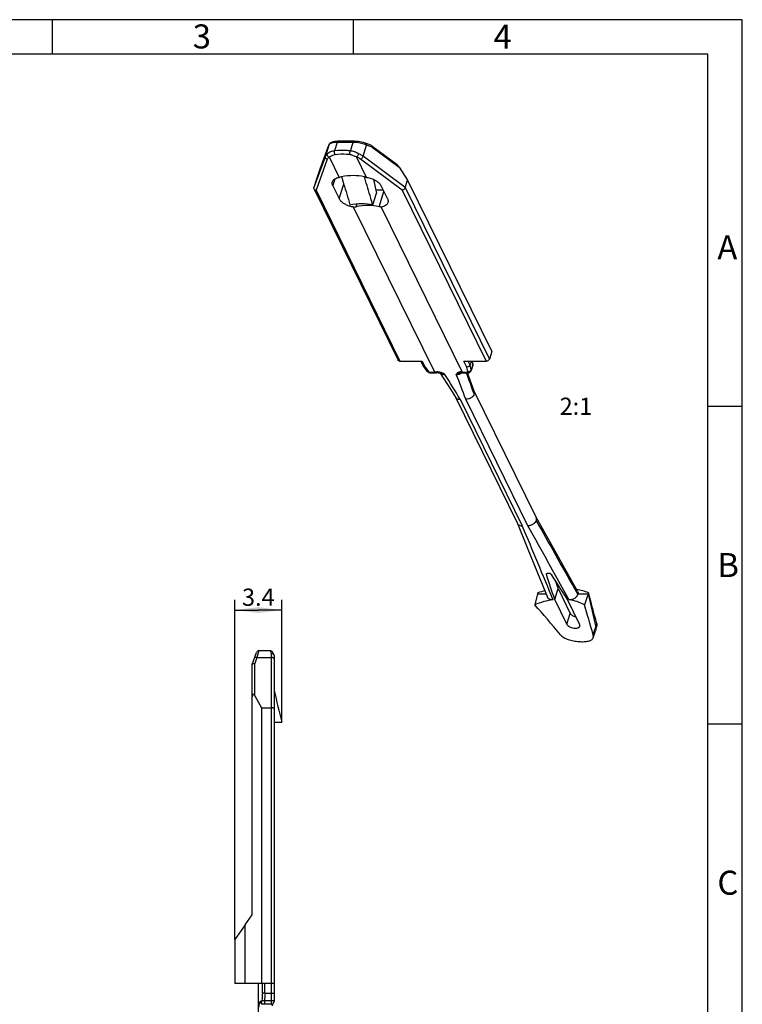
# Model space of a CAD drawing. Units: millimetres. Extents: x 0 to 210, y 0 to 297.
# Drawn here: x 105 to 210, y 154 to 297 of the extents above; entities that cross this region are included whole.
import ezdxf

# ---------------------------------------------------------------- set-up
doc = ezdxf.new("R2010")
doc.units = ezdxf.units.MM
doc.header["$LTSCALE"] = 19.36
doc.layers.get('0').update_dxf_attribs({"linetype": 'CONTINUOUS'})
for name, color, linetype in [('AUSFORMSCHRAEGEN', 7, 'CONTINUOUS'), ('BEZUGSACHSEN', 7, 'CONTINUOUS'), ('RUNDUNGEN', 7, 'CONTINUOUS'), ('ZEICHNUNGSBEMASSUNGEN', 7, 'CONTINUOUS')]:
    doc.layers.add(name, color=color, linetype=linetype)
doc.styles.get("Standard").update_dxf_attribs({"font": 'txt', "width": 0.7})
doc.styles.add('TEXTSTYLE_2', font='txt', dxfattribs={"width": 0.714286})
doc.styles.add('TEXTSTYLE_3', font='txt', dxfattribs={"width": 0.904762})
doc.styles.add('TEXTSTYLE_5', font='txt', dxfattribs={"width": 0.785714})
doc.styles.add('TEXTSTYLE_6', font='txt', dxfattribs={"width": 0.571429})
doc.dimstyles.new('DIMSTYLE_2', dxfattribs={"dimtxt": 2.5, "dimasz": 3.5, "dimexe": 1.5, "dimexo": 0, "dimtad": 1, "dimdec": 1, "dimlfac": 0.5, "dimdsep": 46, "dimtxsty": 'Standard', "dimblk": '_FILLED', "dimblk1": '_FILLED', "dimblk2": '_FILLED', "dimcen": 0.09, "dimclrt": 5, "dimazin": 2, "dimtp": 0.1, "dimtm": 0.1, "dimtfac": 1, "dimtdec": 1, "dimtofl": 0, "dimtmove": 0, "dimatfit": 3, "dimldrblk": '_FILLED', "dimfxl": 1, "dimtolj": 1, "dimarcsym": 0})

# ---------------------------------------------------------------- blocks, each defined once
blk = doc.blocks.new('_FILLED')
at = {"color": 0, "linetype": 'ByBlock'}
blk.add_solid([(0, 0), (-1, 0.125), (-1, -0.125)], dxfattribs=at)
blk = doc.blocks.new('*D2')
at = {"layer": 'ZEICHNUNGSBEMASSUNGEN', "color": 2, "linetype": 'Continuous', "transparency": 16777216}
for p, q in [((136.25, 163.35), (136.25, 212.73)), ((143.1, 194.93), (143.1, 212.73)), ((136.25, 211.23), (139.67, 211.23)), ((143.1, 211.23), (139.67, 211.23))]:
    blk.add_line(p, q, dxfattribs=at)
at = {"layer": 'ZEICHNUNGSBEMASSUNGEN', "color": 2, "linetype": 'Continuous', "transparency": 16777216, "xscale": 3.5, "yscale": 3.5, "zscale": 3.5, "rotation": 180}
blk.add_blockref('_FILLED', (136.25, 211.23), dxfattribs=at)
at = {"layer": 'ZEICHNUNGSBEMASSUNGEN', "color": 2, "linetype": 'Continuous', "transparency": 16777216, "xscale": 3.5, "yscale": 3.5, "zscale": 3.5}
blk.add_blockref('_FILLED', (143.1, 211.23), dxfattribs=at)
at = {"layer": 'ZEICHNUNGSBEMASSUNGEN', "color": 5, "linetype": 'Continuous', "transparency": 16777216, "insert": (139.67, 214.35), "char_height": 2.5, "width": 7.7679, "attachment_point": 2, "line_spacing_factor": 0.9}
blk.add_mtext('3.4', dxfattribs=at)

msp = doc.modelspace()

# ---------------------------------------------------------------- linework, layer by layer
at = {"color": 2, "linetype": 'Continuous'}
for p, q in [((210, 297), (0, 297)), ((210, 0), (210, 297))]:
    msp.add_line(p, q, dxfattribs=at)
at = {"color": 7, "linetype": 'Continuous'}
for p, q in [((109.706, 297.0356), (109.706, 292.0356)), ((153.456, 297.0356), (153.456, 292.0356)), ((205, 292.04), (20, 292.04)), ((205, 5), (205, 292.04)), ((161.3574, 273.7326), (173.5853, 248.8147)), ((156.3077, 270.1309), (156.8264, 271.8092)), ((210, 240.8295), (205, 240.8295)), ((182.7367, 212.7804), (183.2239, 214.3569)), ((140.1583, 197.0181), (140.1583, 156.932)), ((141.9583, 194.932), (143.1008, 194.932)), ((210, 194.6695), (205, 194.6695)), ((137.7583, 165.5038), (138.7583, 166.932)), ((140.1583, 156.932), (137.7583, 156.932)), ((139.6583, 156.932), (139.6583, 107.011))]:
    msp.add_line(p, q, dxfattribs=at)
at = {"color": 9, "linetype": 'Continuous'}
msp.add_line((137.7583, 156.932), (137.7583, 165.5038), dxfattribs=at)
at = {"color": 7, "linetype": 'Continuous'}
msp.add_open_spline([(152.9919, 270.1309), (153.5544, 270.2533), (154.6682, 270.384), (155.7871, 270.2618), (156.3077, 270.1309)], degree=3, knots=[0, 0, 0, 0, 0.5174791, 1, 1, 1, 1], dxfattribs=at)
at = {"layer": 'AUSFORMSCHRAEGEN', "color": 7, "linetype": 'Continuous'}
for p, q in [((180.2274, 213.602), (179.8393, 211.9836)), ((180.2805, 213.7408), (180.2274, 213.602)), ((187.5959, 213.602), (187.0536, 211.9836)), ((187.635, 213.7408), (187.5959, 213.602))]:
    msp.add_line(p, q, dxfattribs=at)
at = {"layer": 'BEZUGSACHSEN', "color": 7, "linetype": 'Continuous'}
for p, q in [((137.7583, 165.5038), (136.2472, 163.3458)), ((136.2472, 163.3458), (136.2472, 156.932)), ((137.7583, 156.932), (136.2472, 156.932))]:
    msp.add_line(p, q, dxfattribs=at)
at = {"layer": 'RUNDUNGEN', "color": 9, "linetype": 'Continuous'}
for p, q in [((151.1376, 279.2076), (150.7539, 277.9662)), ((153.4316, 279.2076), (151.1376, 279.2076)), ((153.0479, 277.9662), (153.4316, 279.2076)), ((149.9178, 278.8141), (149.4135, 277.1823)), ((149.8079, 278.5475), (149.7971, 278.5212)), ((149.9178, 278.8141), (149.928, 278.8422)), ((154.8982, 277.1823), (155.4024, 278.8141)), ((156.2076, 278.5212), (155.4024, 278.8141)), ((156.2076, 278.5212), (160.15, 275.5926)), ((149.4135, 277.1823), (147.7552, 272.636)), ((149.6968, 276.7447), (148.0595, 272.256)), ((160.5859, 272.256), (154.5433, 276.7447)), ((161.0185, 272.636), (154.8982, 277.1823)), ((148.7289, 275.5926), (148.7395, 275.6217)), ((150.5112, 272.8907), (150.8312, 273.9261)), ((148.0595, 272.256), (160.2548, 247.4047)), ((151.4264, 271.0259), (152.0838, 273.1535)), ((157.2174, 269.857), (157.9062, 272.086)), ((160.5859, 272.256), (172.7812, 247.4047)), ((161.0185, 272.636), (173.2465, 247.718)), ((153.9015, 269.857), (154.0346, 270.2877)), ((163.4785, 247.4047), (163.8949, 246.5562)), ((163.8949, 246.5562), (164.3949, 245.8912)), ((169.9739, 246.5562), (169.5575, 247.4047)), ((170.1265, 245.8912), (169.9739, 246.5562)), ((170.4498, 246.8478), (170.1765, 247.4047)), ((170.6073, 246.1614), (170.4498, 246.8478)), ((170.8449, 246.9305), (170.6073, 246.1614)), ((170.7145, 247.4047), (170.7563, 247.2533)), ((170.7563, 247.2533), (170.8002, 247.0936)), ((170.8002, 247.0936), (170.8071, 247.0684)), ((170.8071, 247.0684), (170.8449, 246.9305)), ((164.6267, 245.7885), (165.3122, 245.7885)), ((169.31, 245.7885), (169.9955, 245.7885)), ((169.9401, 245.6458), (169.9264, 245.6829)), ((168.9977, 241.8845), (178.0301, 223.4785)), ((178.8488, 223.4785), (169.8164, 241.8845)), ((170.9167, 242.9868), (170.8196, 243.2521)), ((171.0436, 242.6394), (170.9167, 242.9868)), ((181.9481, 217.9002), (181.9079, 217.9727)), ((184.7327, 212.8654), (181.9481, 217.9002)), ((181.5564, 216.3833), (181.6083, 216.5512)), ((185.8982, 213.8858), (185.6513, 214.3271)), ((186.1002, 213.5248), (185.8982, 213.8858)), ((184.8076, 212.7297), (184.7327, 212.8654)), ((184.5059, 209.175), (184.9931, 210.7516)), ((188.7081, 208.7551), (188.8477, 209.282)), ((188.3188, 207.6541), (188.5374, 208.2723)), ((188.5374, 208.2723), (188.7081, 208.7551)), ((139.7663, 205.332), (139.4751, 204.332)), ((141.5583, 204.9133), (141.5583, 153.932)), ((139.4751, 204.332), (139.1583, 203.4614)), ((139.1583, 198.7502), (139.1583, 203.4614)), ((139.4751, 204.332), (141.5583, 204.332)), ((140.2677, 155.567), (140.2677, 156.932)), ((140.6433, 155.532), (140.6433, 156.932)), ((140.1302, 154.332), (139.9675, 154.332)), ((141.5583, 154.4278), (140.5764, 154.4275))]:
    msp.add_line(p, q, dxfattribs=at)
at = {"layer": 'RUNDUNGEN', "color": 7, "linetype": 'Continuous'}
for p, q in [((151.2598, 279.359), (151.1716, 279.3581)), ((153.5536, 279.359), (151.2596, 279.359)), ((156.1259, 278.7584), (155.2811, 279.0657)), ((148.7392, 275.6218), (149.8019, 278.5352)), ((149.8019, 278.5353), (149.7971, 278.5212)), ((149.8068, 278.548), (149.8019, 278.5353)), ((149.928, 278.8422), (149.8068, 278.5479)), ((156.1881, 278.718), (159.8679, 275.9845)), ((149.9925, 277.0067), (151.4128, 274.1124)), ((155.4107, 274.1124), (153.9904, 277.0067)), ((148.7289, 275.5926), (148.0941, 273.7326)), ((148.7289, 275.5926), (148.7394, 275.6225)), ((160.15, 275.5926), (161.3574, 273.7326)), ((148.0941, 273.7326), (147.7552, 272.636)), ((155.1359, 274.0297), (155.0821, 274.2082)), ((156.4113, 273.8296), (156.8264, 271.8092)), ((161.0185, 272.636), (161.3574, 273.7326)), ((147.7972, 272.3931), (159.9925, 247.5418)), ((150.5112, 272.8907), (151.4264, 271.0259)), ((156.7277, 272.2893), (157.8064, 272.2893)), ((158.4264, 271.0259), (157.5113, 272.8907)), ((165.3122, 245.7885), (153.527, 269.8041)), ((157.5249, 269.8041), (169.31, 245.7885)), ((173.5853, 248.8147), (173.2465, 247.718)), ((160.2548, 247.4047), (163.4785, 247.4047)), ((163.2835, 247.4047), (163.6413, 246.6757)), ((163.6414, 246.6753), (163.66, 246.6451)), ((163.6601, 246.6449), (164.172, 245.9642)), ((169.5575, 247.4047), (172.7812, 247.4047)), ((170.6219, 247.4047), (170.4498, 246.8478)), ((170.844, 246.8238), (170.6045, 246.049)), ((170.8467, 247.0793), (170.758, 247.4024)), ((170.8611, 247.0027), (170.8468, 247.0791)), ((164.7236, 245.7018), (165.3973, 245.7018)), ((165.4062, 245.7027), (165.398, 245.7018)), ((166.114, 245.6758), (167.5889, 243.3349)), ((166.2461, 245.6299), (166.2638, 245.6231)), ((166.2639, 245.6231), (166.2638, 245.6231)), ((169.0699, 245.7222), (169.0699, 245.7222)), ((169.2655, 245.736), (169.2983, 245.729)), ((169.2983, 245.729), (169.2982, 245.7291)), ((169.3157, 245.7248), (169.2982, 245.7291)), ((169.4185, 245.7018), (170.0923, 245.7018)), ((171.0405, 243.032), (170.0648, 245.6917)), ((167.5889, 243.3349), (168.3269, 242.1581)), ((168.3133, 242.1798), (177.3166, 223.8329)), ((180.0331, 224.7139), (171.0306, 243.0592)), ((183.0547, 219.3555), (180.0339, 224.7144)), ((177.3155, 223.8324), (178.7539, 220.3211)), ((178.7539, 220.3211), (180.2496, 216.6552)), ((186.0687, 213.9811), (183.0547, 219.3555)), ((180.2496, 216.6552), (181.6916, 213.1071)), ((180.2274, 213.602), (181.4907, 213.602)), ((183.2239, 214.3569), (184.9931, 210.7516)), ((186.118, 213.602), (187.5959, 213.602)), ((187.5959, 213.602), (188.7081, 208.7551)), ((184.5059, 209.175), (182.7367, 212.7804)), ((186.3481, 209.175), (184.5788, 212.7804)), ((188.3217, 207.2037), (188.684, 208.2205)), ((188.706, 208.2916), (188.684, 208.2205)), ((188.706, 208.2916), (188.8589, 208.8731)), ((138.7583, 203.332), (139.3904, 205.0688)), ((139.7663, 205.332), (141.3511, 205.332)), ((141.3558, 205.3319), (141.3511, 205.332)), ((138.7583, 166.932), (138.7583, 203.332)), ((141.9583, 204.6228), (141.9583, 154.332)), ((139.1583, 198.7502), (140.1583, 197.0181)), ((140.1583, 197.0181), (141.5583, 197.0181)), ((141.9583, 156.932), (140.1583, 156.932)), ((140.6433, 155.532), (141.5583, 155.532)), ((141.5583, 153.932), (140.3552, 153.932))]:
    msp.add_line(p, q, dxfattribs=at)
for points in [[(151.1716, 279.3581), (150.9436, 279.3467), (150.7414, 279.3232), (150.5638, 279.2888), (150.4084, 279.2436), (150.2727, 279.187), (150.1532, 279.1161), (150.0516, 279.0292)], [(155.2814, 279.0656), (155.1896, 279.0976), (154.9458, 279.1712), (154.689, 279.2336), (154.4245, 279.2841), (154.1583, 279.3219), (153.8965, 279.3466), (153.6447, 279.3581), (153.5535, 279.359)], [(150.0516, 279.0292), (149.9709, 278.9258), (149.9288, 278.8441)], [(170.844, 246.8239), (170.8513, 246.8506), (170.8627, 246.9254), (170.8611, 247.0027)], [(165.5158, 245.7264), (165.5237, 245.728), (165.5395, 245.731)], [(165.5395, 245.731), (165.5555, 245.7337), (165.5715, 245.7361), (165.5877, 245.7381), (165.6038, 245.7399), (165.6201, 245.7414)], [(165.6201, 245.7414), (165.6363, 245.7426), (165.6525, 245.7435), (165.6687, 245.7441), (165.6849, 245.7445), (165.7011, 245.7446)], [(165.7011, 245.7446), (165.7172, 245.7445), (165.7332, 245.7442), (165.7492, 245.7436), (165.765, 245.7428), (165.7808, 245.7417), (165.7965, 245.7405), (165.812, 245.7391), (165.8275, 245.7375), (165.8428, 245.7357), (165.858, 245.7337), (165.8731, 245.7316), (165.8881, 245.7293), (165.9029, 245.7269), (165.9177, 245.7244), (165.9323, 245.7216), (165.9467, 245.7188), (165.9611, 245.7159), (165.9753, 245.7128), (165.9894, 245.7096), (166.0034, 245.7063), (166.0172, 245.7029), (166.0309, 245.6994), (166.0445, 245.6959), (166.058, 245.6922), (166.0713, 245.6885), (166.0845, 245.6847), (166.0976, 245.6808), (166.1106, 245.6768), (166.1235, 245.6728), (166.1362, 245.6687), (166.1489, 245.6646), (166.1614, 245.6604), (166.1738, 245.6562), (166.1861, 245.6519), (166.1983, 245.6476), (166.2104, 245.6432), (166.2224, 245.6388), (166.2343, 245.6344), (166.2461, 245.6299)], [(169.0698, 245.7221), (169.0754, 245.7248), (169.0824, 245.7278), (169.09, 245.7308), (169.0982, 245.7335), (169.1073, 245.7362), (169.1173, 245.7386), (169.1287, 245.7407), (169.1416, 245.7425), (169.1563, 245.7439), (169.1732, 245.7446), (169.1923, 245.7444), (169.2138, 245.7431), (169.2382, 245.7405), (169.2655, 245.736)], [(141.713, 205.1557), (141.6566, 205.2127), (141.586, 205.2648), (141.503, 205.3049), (141.4123, 205.3276), (141.3558, 205.3319)], [(141.945, 204.7029), (141.9151, 204.7855), (141.8783, 204.8762), (141.8408, 204.9568), (141.8022, 205.0287), (141.7606, 205.0943), (141.713, 205.1557)], [(141.7299, 153.6868), (141.7354, 153.7312), (141.7411, 153.7751), (141.7477, 153.8209), (141.7549, 153.867), (141.763, 153.9134), (141.7716, 153.9572), (141.7804, 153.9961), (141.7815, 154.0002)]]:
    msp.add_lwpolyline(points, dxfattribs=at)
at = {"layer": 'RUNDUNGEN', "color": 9, "linetype": 'Continuous'}
for centre, radius, start, end in [((150.1785, 278.7103), 0.2806, 152.415149, 158.294311), ((167.5448, 235.7848), 10.2498, 102.057811, 102.581095), ((167.5521, 235.7501), 10.2852, 101.883699, 102.057298), ((165.6578, 244.7486), 1.0895, 98.291667, 101.847803), ((-802.96, -351.9313), 1138.9991, 31.4227691, 31.6353377), ((-864.794, -150.4689), 1106.508, 20.7681371, 20.9677424), ((168.4564, 246.8962), 1.4205, 297.559975, 302.424023), ((167.5774, 239.0886), 6.9204, 76.176067, 76.401834), ((168.466, 246.8812), 1.4027, 302.422793, 305.109545), ((167.612, 239.2294), 6.7753, 75.71592, 76.176235), ((167.6103, 239.2228), 6.7822, 75.485839, 75.715329), ((-764.2382, -98.9462), 995.7072, 20.1008472, 20.2475894), ((-2743.1895, -1001.4813), 3167.657, 22.5391835, 22.7498455), ((-2567.1209, -1305.8235), 3143.1058, 28.9997558, 29.1145718), ((-2201.7636, -1121.9966), 2735.9661, 29.2373403, 29.4764056), ((389.5605, 138.8077), 249.8556, 176.153961, 176.399784), ((400.2498, 138.7429), 260.1466, 176.299737, 176.54346)]:
    msp.add_arc(centre, radius, start, end, dxfattribs=at)
at = {"layer": 'RUNDUNGEN', "color": 7, "linetype": 'Continuous'}
for centre, radius, start, end in [((152.167, 272.0298), 2.2149, 100.424204, 109.907795), ((153.0928, 274.2369), 4.454, 275.594507, 280.461646), ((164.7307, 246.4478), 0.7464, 244.654255, 260.610977), ((167.6508, 235.5815), 10.3672, 101.884129, 102.503631), ((167.7119, 239.1703), 6.7478, 75.545691, 76.250435), ((169.4179, 245.7892), 0.0873, 255.610986, 269.964839), ((170.156, 246.1878), 0.4694, 329.725234, 342.776494), ((170.5204, 242.8422), 0.5537, 9.280568, 20.060053), ((185.3769, 213.732), 0.7524, 344.005582, 350.046456), ((139.7663, 204.932), 0.4, 90, 160), ((2177.0472, 700.9404), 2095.9443, 193.8405525, 193.970522), ((141.5583, 154.332), 0.4, 270, 360)]:
    msp.add_arc(centre, radius, start, end, dxfattribs=at)
for centre, major_axis, ratio, start_param, end_param in [((160.3941, 275.0953), (-0.539, 0.8944), 0.05373825, -1.01396289, -0.13026549), ((178.8341, 212.4771), (-15.5524, 47.7124), 0.07582296, -1.58915294, -1.51357172), ((178.8341, 212.4771), (-30.3548, 47.6509), 0.08875254, 4.66226528, 4.7378465), ((178.8341, 212.4771), (-19.4405, 59.6405), 0.07582296, -1.56399253, -1.54459353), ((181.6407, 206.758), (9.0936, 4.1644), 0.70124307, 1.29392038, 1.40296696), ((181.6407, 206.758), (9.0936, 4.1644), 0.70124307, 0.58158908, 0.7936149), ((189.2076, 191.3383), (-7.4576, 36.3971), 0.09938463, 5.20744375, 5.35489166), ((181.8321, 206.3678), (7.0737, 3.7402), 0.74118112, 1.10739457, 1.46270297), ((188.1051, 193.5849), (-20.9488, 28.5316), 0.14378645, -1.16345004, -0.97980068), ((181.8321, 206.3678), (7.0737, 3.7402), 0.74118112, 0.43957325, 0.79488165), ((188.1051, 193.5849), (-6.0033, 28.6812), 0.11941723, -1.0832568, -0.89960744), ((139.1583, 197.9502), (-0.2828, 1.0556), 0.26794919, -0.78539816, 0.78539816)]:
    msp.add_ellipse(centre, major_axis=major_axis, ratio=ratio, start_param=start_param, end_param=end_param, dxfattribs=at)
at = {"layer": 'RUNDUNGEN', "color": 9, "linetype": 'Continuous'}
for points, knots in [([(150.2039, 279.0598), (150.143, 279.0334), (150.0375, 278.9767), (149.954, 278.8867), (149.9298, 278.8403)], [0, 0, 0, 0, 0.55881109, 1, 1, 1, 1]), ([(151.1376, 279.2076), (150.9604, 279.2076), (150.7071, 279.1931), (150.3962, 279.1297), (150.2631, 279.0855), (150.2039, 279.0598)], [0, 0, 0, 0, 0.55924319, 0.7961147, 1, 1, 1, 1]), ([(151.1376, 279.2076), (151.1443, 279.2293), (151.1589, 279.2684), (151.1875, 279.3173), (151.2205, 279.3501), (151.2475, 279.359), (151.2596, 279.359)], [0, 0, 0, 0, 0.33191688, 0.60708012, 0.8235725, 1, 1, 1, 1]), ([(153.4316, 279.2076), (153.4383, 279.2293), (153.4529, 279.2683), (153.4815, 279.3172), (153.5145, 279.3501), (153.5415, 279.359), (153.5535, 279.359)], [0, 0, 0, 0, 0.33187863, 0.60704195, 0.82356254, 1, 1, 1, 1]), ([(155.0425, 278.9494), (154.7833, 279.0336), (154.25, 279.1582), (153.7044, 279.2076), (153.4316, 279.2076)], [0, 0, 0, 0, 0.49976177, 1, 1, 1, 1]), ([(155.4024, 278.8141), (155.4028, 278.8436), (155.3988, 278.8996), (155.3763, 278.9754), (155.3376, 279.0341), (155.3005, 279.0586), (155.2814, 279.0655)], [0, 0, 0, 0, 0.29971878, 0.565052, 0.79403869, 1, 1, 1, 1]), ([(150.7539, 277.9662), (150.5536, 277.9464), (150.1759, 277.8607), (149.839, 277.6634), (149.7037, 277.5437)], [0, 0, 0, 0, 0.52702364, 1, 1, 1, 1]), ([(150.8348, 277.4077), (150.8163, 277.4456), (150.7862, 277.5337), (150.7576, 277.6752), (150.7447, 277.8228), (150.7479, 277.9207), (150.7539, 277.9662)], [0, 0, 0, 0, 0.22185011, 0.48668611, 0.75853589, 1, 1, 1, 1]), ([(153.0479, 277.9662), (152.8636, 277.9907), (152.1011, 278.065), (151.3296, 278.0368), (150.7539, 277.9662)], [0, 0, 0, 0, 0.24274477, 1, 1, 1, 1]), ([(153.0196, 277.4077), (153.0014, 277.4448), (152.9781, 277.534), (152.9729, 277.6772), (152.9944, 277.8263), (153.0267, 277.9225), (153.0479, 277.9662)], [0, 0, 0, 0, 0.21592456, 0.47393515, 0.74594902, 1, 1, 1, 1]), ([(154.2533, 277.5437), (154.0637, 277.6559), (153.6749, 277.8416), (153.2546, 277.9444), (153.0479, 277.9662)], [0, 0, 0, 0, 0.51461497, 1, 1, 1, 1]), ([(155.4024, 278.8141), (155.3742, 278.8263), (155.2559, 278.8758), (155.1352, 278.9192), (155.0425, 278.9494)], [0, 0, 0, 0, 0.23975234, 1, 1, 1, 1]), ([(149.6968, 276.7447), (149.6475, 276.7608), (149.5554, 276.808), (149.4508, 276.9162), (149.3958, 277.048), (149.4008, 277.141), (149.4135, 277.1823)], [0, 0, 0, 0, 0.27160204, 0.53184222, 0.77353128, 1, 1, 1, 1]), ([(149.7037, 277.5437), (149.6373, 277.497), (149.5192, 277.3911), (149.4393, 277.253), (149.4135, 277.1823)], [0, 0, 0, 0, 0.5191044, 1, 1, 1, 1]), ([(149.9526, 277.0498), (149.8939, 277.0115), (149.7893, 276.9235), (149.7188, 276.8052), (149.6968, 276.7447)], [0, 0, 0, 0, 0.52127605, 1, 1, 1, 1]), ([(150.8348, 277.4077), (150.6696, 277.3874), (150.3592, 277.3026), (150.0941, 277.116), (149.9925, 277.0067)], [0, 0, 0, 0, 0.5273093, 1, 1, 1, 1]), ([(153.0196, 277.4077), (152.8441, 277.431), (152.1178, 277.5018), (151.383, 277.475), (150.8348, 277.4077)], [0, 0, 0, 0, 0.24274493, 1, 1, 1, 1]), ([(153.9904, 277.0067), (153.8407, 277.1096), (153.5313, 277.2834), (153.1889, 277.3852), (153.0196, 277.4077)], [0, 0, 0, 0, 0.51550172, 1, 1, 1, 1]), ([(154.5433, 276.7447), (154.5025, 276.775), (154.328, 276.8948), (154.1373, 276.9904), (153.988, 277.0498)], [0, 0, 0, 0, 0.24028756, 1, 1, 1, 1]), ([(154.8982, 277.1823), (154.8505, 277.2177), (154.6473, 277.358), (154.4263, 277.4718), (154.2533, 277.5437)], [0, 0, 0, 0, 0.24063926, 1, 1, 1, 1]), ([(154.5433, 276.7447), (154.5817, 276.7632), (154.6582, 276.8178), (154.7583, 276.923), (154.8428, 277.0466), (154.8843, 277.1373), (154.8982, 277.1823)], [0, 0, 0, 0, 0.22238008, 0.4841977, 0.75445406, 1, 1, 1, 1]), ([(170.581, 246.1011), (170.5837, 246.106), (170.5941, 246.1253), (170.6025, 246.1458), (170.6073, 246.1614)], [0, 0, 0, 0, 0.25535373, 1, 1, 1, 1]), ([(170.6045, 246.049), (170.6072, 246.0578), (170.6158, 246.0946), (170.6137, 246.1336), (170.6073, 246.1614)], [0, 0, 0, 0, 0.24393022, 1, 1, 1, 1]), ([(170.8449, 246.9306), (170.8472, 246.9213), (170.8538, 246.8861), (170.8516, 246.8489), (170.8439, 246.8238)], [0, 0, 0, 0, 0.2664916, 1, 1, 1, 1]), ([(170.8468, 247.0791), (170.85, 247.0672), (170.8597, 247.0181), (170.8552, 246.9666), (170.845, 246.9305)], [0, 0, 0, 0, 0.2475434, 1, 1, 1, 1]), ([(164.3949, 245.8912), (164.372, 245.8883), (164.3275, 245.8867), (164.2644, 245.8979), (164.2108, 245.9233), (164.183, 245.9496), (164.1721, 245.9642)], [0, 0, 0, 0, 0.28293915, 0.54138217, 0.77727502, 1, 1, 1, 1]), ([(164.3949, 245.8912), (164.3991, 245.8857), (164.4188, 245.8628), (164.4435, 245.8446), (164.4637, 245.833)], [0, 0, 0, 0, 0.22861611, 1, 1, 1, 1]), ([(164.4637, 245.833), (164.5008, 245.8116), (164.5563, 245.7928), (164.6129, 245.7885), (164.6267, 245.7885)], [0, 0, 0, 0, 0.75636225, 1, 1, 1, 1]), ([(164.6267, 245.7885), (164.633, 245.7757), (164.6462, 245.7527), (164.6698, 245.7245), (164.6956, 245.7063), (164.7147, 245.7018), (164.7236, 245.7018)], [0, 0, 0, 0, 0.31498665, 0.58179926, 0.80459473, 1, 1, 1, 1]), ([(165.4579, 245.7723), (165.4559, 245.7754), (165.4473, 245.7893), (165.4396, 245.8037), (165.4341, 245.8149)], [0, 0, 0, 0, 0.22908079, 1, 1, 1, 1]), ([(165.5158, 245.7264), (165.5065, 245.7245), (165.4893, 245.7332), (165.4723, 245.7516), (165.4628, 245.7648), (165.4579, 245.7723)], [0, 0, 0, 0, 0.37060508, 0.64890584, 1, 1, 1, 1]), ([(165.7467, 245.8377), (165.7261, 245.8387), (165.6439, 245.841), (165.5616, 245.8357), (165.5007, 245.8268)], [0, 0, 0, 0, 0.25105428, 1, 1, 1, 1]), ([(166.0004, 245.8034), (165.9796, 245.8079), (165.8958, 245.8244), (165.8107, 245.8345), (165.7467, 245.8377)], [0, 0, 0, 0, 0.24873309, 1, 1, 1, 1]), ([(166.2585, 245.7287), (166.2376, 245.7362), (166.1528, 245.7652), (166.0663, 245.7892), (166.0004, 245.8034)], [0, 0, 0, 0, 0.24758026, 1, 1, 1, 1]), ([(166.1575, 245.6602), (166.1719, 245.6482), (166.2337, 245.6012), (166.3036, 245.5653), (166.3584, 245.5443)], [0, 0, 0, 0, 0.24248831, 1, 1, 1, 1]), ([(166.788, 245.4864), (166.7673, 245.4985), (166.7241, 245.5197), (166.6597, 245.5524), (166.5949, 245.5844), (166.5075, 245.6263), (166.3961, 245.6763), (166.3049, 245.7121), (166.2585, 245.7287)], [0, 0, 0, 0, 0.12341629, 0.24742354, 0.37149831, 0.49589585, 0.74640022, 1, 1, 1, 1]), ([(166.7876, 245.4866), (166.7425, 245.493), (166.6526, 245.5069), (166.4762, 245.5473), (166.3476, 245.5904), (166.2639, 245.6231)], [0, 0, 0, 0, 0.2520926, 0.50286146, 1, 1, 1, 1]), ([(166.3584, 245.5443), (166.3907, 245.5319), (166.5294, 245.4886), (166.6776, 245.4789), (166.7879, 245.4866)], [0, 0, 0, 0, 0.23789665, 1, 1, 1, 1]), ([(169.0066, 245.8394), (168.9402, 245.8391), (168.815, 245.8202), (168.6805, 245.7464), (168.5966, 245.6732), (168.5415, 245.6141), (168.4915, 245.5511), (168.4583, 245.5088), (168.4433, 245.4865)], [0, 0, 0, 0, 0.28729211, 0.53483855, 0.65214424, 0.7679627, 0.8836663, 1, 1, 1, 1]), ([(168.4433, 245.4866), (168.4979, 245.4825), (168.7292, 245.4843), (168.9576, 245.5555), (169.1136, 245.6369)], [0, 0, 0, 0, 0.23717196, 1, 1, 1, 1]), ([(169.0698, 245.7221), (169.0169, 245.6958), (168.9125, 245.6433), (168.755, 245.5738), (168.599, 245.5199), (168.4945, 245.4959), (168.4434, 245.4866)], [0, 0, 0, 0, 0.2642504, 0.52168716, 0.76822539, 1, 1, 1, 1]), ([(169.0987, 245.834), (169.0908, 245.8349), (169.0602, 245.8381), (169.0295, 245.8395), (169.0066, 245.8394)], [0, 0, 0, 0, 0.25767893, 1, 1, 1, 1]), ([(169.2044, 245.8149), (169.1955, 245.8171), (169.1605, 245.825), (169.1251, 245.8309), (169.0987, 245.834)], [0, 0, 0, 0, 0.25725024, 1, 1, 1, 1]), ([(169.2982, 245.7291), (169.2788, 245.7338), (169.2393, 245.7568), (169.2147, 245.7939), (169.2044, 245.8149)], [0, 0, 0, 0, 0.46105098, 1, 1, 1, 1]), ([(169.9955, 245.7885), (170.0033, 245.7885), (170.0319, 245.7898), (170.0608, 245.7962), (170.0795, 245.8052)], [0, 0, 0, 0, 0.27337978, 1, 1, 1, 1]), ([(169.9955, 245.7885), (170.0017, 245.7757), (170.0149, 245.7527), (170.0385, 245.7245), (170.0643, 245.7063), (170.0834, 245.7018), (170.0923, 245.7018)], [0, 0, 0, 0, 0.31498664, 0.58179925, 0.80459473, 1, 1, 1, 1]), ([(170.0795, 245.8052), (170.093, 245.8117), (170.117, 245.8287), (170.1277, 245.8569), (170.1284, 245.8701)], [0, 0, 0, 0, 0.53009549, 1, 1, 1, 1]), ([(170.1265, 245.8912), (170.1454, 245.8891), (170.223, 245.8853), (170.3013, 245.8998), (170.3561, 245.9201)], [0, 0, 0, 0, 0.24630073, 1, 1, 1, 1]), ([(170.3561, 245.9201), (170.4036, 245.9377), (170.4909, 245.9854), (170.5577, 246.0602), (170.581, 246.1011)], [0, 0, 0, 0, 0.51882375, 1, 1, 1, 1]), ([(141.3511, 205.332), (141.3584, 205.332), (141.3755, 205.325), (141.3978, 205.3029), (141.4219, 205.2688), (141.437, 205.2411), (141.4449, 205.2253)], [0, 0, 0, 0, 0.14886748, 0.35594638, 0.63800296, 1, 1, 1, 1]), ([(141.4449, 205.2253), (141.4664, 205.1826), (141.5079, 205.0796), (141.5411, 204.9739), (141.5583, 204.9133)], [0, 0, 0, 0, 0.43152495, 1, 1, 1, 1]), ([(139.4751, 204.332), (139.4325, 204.3436), (139.3509, 204.3589), (139.251, 204.3584), (139.184, 204.3423), (139.145, 204.3243), (139.1156, 204.2999), (139.1031, 204.2793), (139.0992, 204.2688)], [0, 0, 0, 0, 0.32429138, 0.60559065, 0.72413824, 0.82745953, 0.91784182, 1, 1, 1, 1]), ([(141.9583, 204.132), (141.9583, 204.1452), (141.9523, 204.1733), (141.928, 204.2117), (141.8898, 204.2461), (141.8191, 204.2881), (141.7066, 204.3228), (141.6096, 204.332), (141.5583, 204.332)], [0, 0, 0, 0, 0.08215559, 0.17310241, 0.27793308, 0.39842569, 0.68161091, 1, 1, 1, 1]), ([(139.9675, 154.332), (139.9592, 154.332), (139.9417, 154.3286), (139.9175, 154.3144), (139.8953, 154.292), (139.8659, 154.2495), (139.8348, 154.1783), (139.8045, 154.0759), (139.7786, 153.9553), (139.7485, 153.7726), (139.7323, 153.6297), (139.7217, 153.5323)], [0, 0, 0, 0, 0.02881613, 0.05983286, 0.09535402, 0.13659765, 0.23743415, 0.36146897, 0.50465501, 0.66210396, 1, 1, 1, 1]), ([(140.3552, 153.932), (140.3047, 153.932), (140.2021, 153.953), (140.0733, 154.0425), (139.9875, 154.1754), (139.9675, 154.28), (139.9675, 154.332)], [0, 0, 0, 0, 0.24636027, 0.49486948, 0.74638335, 1, 1, 1, 1]), ([(140.1981, 154.4972), (140.1966, 154.4745), (140.1914, 154.4334), (140.1784, 154.3865), (140.1642, 154.3581), (140.152, 154.3408), (140.1385, 154.332), (140.1302, 154.332)], [0, 0, 0, 0, 0.3637752, 0.65872058, 0.77396301, 0.86726804, 1, 1, 1, 1]), ([(140.5114, 153.932), (140.4617, 153.932), (140.3605, 153.9532), (140.2339, 154.0429), (140.1497, 154.1758), (140.1302, 154.28), (140.1302, 154.332)], [0, 0, 0, 0, 0.24439313, 0.49210766, 0.74444474, 1, 1, 1, 1]), ([(140.5765, 154.4278), (140.5356, 154.4302), (140.4576, 154.4368), (140.3503, 154.452), (140.2729, 154.4687), (140.2247, 154.4845), (140.2058, 154.4928), (140.1981, 154.4972)], [0, 0, 0, 0, 0.31737913, 0.60671635, 0.84069688, 0.93062166, 1, 1, 1, 1]), ([(140.5765, 154.4275), (140.5752, 154.3621), (140.5715, 154.268), (140.5623, 154.1495), (140.5543, 154.0763), (140.5452, 154.0169), (140.5366, 153.9772), (140.5286, 153.9533), (140.5229, 153.9408), (140.5161, 153.932), (140.5114, 153.932)], [0, 0, 0, 0, 0.38821088, 0.55808232, 0.70494457, 0.82469189, 0.91409449, 0.94687329, 0.97167121, 1, 1, 1, 1]), ([(141.7113, 154.4331), (141.699, 154.4322), (141.648, 154.4291), (141.597, 154.4278), (141.5583, 154.4278)], [0, 0, 0, 0, 0.24229251, 1, 1, 1, 1]), ([(141.8909, 154.4587), (141.865, 154.4519), (141.8052, 154.4415), (141.745, 154.4355), (141.7113, 154.4331)], [0, 0, 0, 0, 0.44204241, 1, 1, 1, 1]), ([(141.9583, 154.4972), (141.9583, 154.4884), (141.9415, 154.4761), (141.9181, 154.4665), (141.9006, 154.4612), (141.8909, 154.4587)], [0, 0, 0, 0, 0.33099537, 0.620961, 1, 1, 1, 1])]:
    msp.add_open_spline(points, degree=3, knots=knots, dxfattribs=at)
at = {"layer": 'RUNDUNGEN', "color": 7, "linetype": 'Continuous'}
for points in [[(156.1267, 278.758), (156.1362, 278.7545), (156.1454, 278.7496), (156.1536, 278.7436)], [(164.24, 245.8888), (164.2153, 245.9119), (164.1924, 245.9371), (164.172, 245.9642)], [(170.0923, 245.7018), (170.1273, 245.7018), (170.1625, 245.7046), (170.1971, 245.7103)], [(170.1971, 245.7103), (170.2596, 245.7207), (170.3214, 245.7414), (170.3768, 245.7721)], [(141.9583, 204.6228), (141.9583, 204.6499), (141.9537, 204.6773), (141.9449, 204.7029)]]:
    msp.add_open_spline(points, degree=3, dxfattribs=at)
for points, knots in [([(156.1536, 278.7436), (156.1595, 278.7392), (156.1832, 278.7175), (156.1973, 278.6869), (156.2037, 278.6631)], [0, 0, 0, 0, 0.23048468, 1, 1, 1, 1]), ([(156.2037, 278.6631), (156.2064, 278.6528), (156.2154, 278.606), (156.2131, 278.5576), (156.2076, 278.5212)], [0, 0, 0, 0, 0.22436039, 1, 1, 1, 1]), ([(149.9526, 277.0498), (149.9089, 277.0765), (149.8288, 277.1446), (149.718, 277.3027), (149.682, 277.4562), (149.7037, 277.5437)], [0, 0, 0, 0, 0.26461493, 0.53357757, 1, 1, 1, 1]), ([(149.9925, 277.0067), (149.9906, 277.0106), (149.9808, 277.0278), (149.9657, 277.0418), (149.9526, 277.0498)], [0, 0, 0, 0, 0.22205449, 1, 1, 1, 1]), ([(153.988, 277.0498), (153.9841, 277.0439), (153.9813, 277.0279), (153.9869, 277.0138), (153.9904, 277.0067)], [0, 0, 0, 0, 0.46951806, 1, 1, 1, 1]), ([(154.2533, 277.5437), (154.2117, 277.4531), (154.1444, 277.3205), (154.0538, 277.1569), (154.009, 277.0819), (153.988, 277.0498)], [0, 0, 0, 0, 0.53289556, 0.79489901, 1, 1, 1, 1]), ([(150.5112, 272.8907), (150.4645, 272.986), (150.4145, 273.137), (150.4102, 273.3404), (150.4285, 273.4357), (150.4425, 273.481)], [0, 0, 0, 0, 0.5246484, 0.76590261, 1, 1, 1, 1]), ([(150.4425, 273.481), (150.4678, 273.563), (150.5565, 273.7248), (150.7773, 273.9133), (151.071, 274.0476), (151.2937, 274.0963), (151.4128, 274.1124)], [0, 0, 0, 0, 0.21145097, 0.44208673, 0.70386222, 1, 1, 1, 1]), ([(155.0821, 274.2082), (154.5547, 274.3185), (153.44, 274.4223), (152.3284, 274.3123), (151.7662, 274.2082)], [0, 0, 0, 0, 0.48516429, 1, 1, 1, 1]), ([(151.7662, 274.2082), (151.8685, 273.8687), (152.2778, 272.5098), (152.6862, 271.1506), (152.9919, 270.1309)], [0, 0, 0, 0, 0.24987063, 1, 1, 1, 1]), ([(155.0821, 274.2082), (155.1093, 274.2025), (155.2206, 274.1769), (155.3297, 274.1425), (155.4107, 274.1124)], [0, 0, 0, 0, 0.24379204, 1, 1, 1, 1]), ([(156.3077, 270.1309), (156.2103, 270.456), (155.8203, 271.7558), (155.4294, 273.0553), (155.1359, 274.0297)], [0, 0, 0, 0, 0.25013596, 1, 1, 1, 1]), ([(155.4107, 274.1124), (155.6373, 274.0853), (156.0836, 273.9832), (156.6006, 273.7546), (156.9643, 273.5165), (157.2573, 273.2696), (157.4339, 273.0485), (157.5113, 272.8907)], [0, 0, 0, 0, 0.27249388, 0.5425955, 0.67035683, 0.79015665, 1, 1, 1, 1]), ([(147.7703, 272.448), (147.7562, 272.4767), (147.7381, 272.54), (147.7458, 272.6054), (147.7552, 272.636)], [0, 0, 0, 0, 0.49993048, 1, 1, 1, 1]), ([(148.0595, 272.256), (147.9978, 272.2663), (147.8823, 272.3071), (147.7952, 272.3974), (147.7703, 272.448)], [0, 0, 0, 0, 0.52585549, 1, 1, 1, 1]), ([(160.5859, 272.256), (160.6324, 272.2652), (160.7269, 272.3012), (160.8529, 272.3882), (160.9567, 272.5009), (161.0045, 272.5907), (161.0185, 272.636)], [0, 0, 0, 0, 0.23759137, 0.49937507, 0.76216468, 1, 1, 1, 1]), ([(152.8603, 269.9543), (152.6979, 270.0083), (152.3886, 270.1367), (151.9761, 270.3886), (151.646, 270.6817), (151.4832, 270.9101), (151.4264, 271.0259)], [0, 0, 0, 0, 0.28040852, 0.54671126, 0.78857407, 1, 1, 1, 1]), ([(158.4264, 271.0259), (158.4732, 270.9306), (158.5231, 270.7795), (158.5275, 270.5761), (158.5092, 270.4808), (158.4952, 270.4356)], [0, 0, 0, 0, 0.5246484, 0.76590261, 1, 1, 1, 1]), ([(153.527, 269.8041), (153.4712, 269.8108), (153.2456, 269.844), (153.0234, 269.9001), (152.8603, 269.9543)], [0, 0, 0, 0, 0.24632481, 1, 1, 1, 1]), ([(157.2174, 269.857), (156.69, 269.9672), (155.5753, 270.0711), (154.4637, 269.961), (153.9015, 269.857)], [0, 0, 0, 0, 0.48516429, 1, 1, 1, 1]), ([(157.5249, 269.8041), (157.5003, 269.8073), (157.3973, 269.8219), (157.2949, 269.8407), (157.2174, 269.857)], [0, 0, 0, 0, 0.23805703, 1, 1, 1, 1]), ([(158.4952, 270.4356), (158.4699, 270.3536), (158.3812, 270.1917), (158.1604, 270.0033), (157.8666, 269.869), (157.6439, 269.8203), (157.5249, 269.8041)], [0, 0, 0, 0, 0.21145097, 0.44208673, 0.70386222, 1, 1, 1, 1]), ([(173.2465, 247.718), (173.2186, 247.6278), (173.1115, 247.5076), (172.934, 247.4225), (172.8313, 247.4047), (172.7812, 247.4047)], [0, 0, 0, 0, 0.48036958, 0.74510773, 1, 1, 1, 1]), ([(160.2548, 247.4047), (160.226, 247.4047), (160.1703, 247.4103), (160.0938, 247.4369), (160.0318, 247.4808), (160.0029, 247.5207), (159.9925, 247.5418)], [0, 0, 0, 0, 0.2775892, 0.53508055, 0.77325157, 1, 1, 1, 1]), ([(163.66, 246.6451), (163.6635, 246.6404), (163.6788, 246.622), (163.6975, 246.6065), (163.7127, 246.5968)], [0, 0, 0, 0, 0.24616345, 1, 1, 1, 1]), ([(163.7127, 246.5968), (163.7249, 246.5889), (163.7812, 246.5603), (163.8467, 246.5532), (163.8949, 246.5562)], [0, 0, 0, 0, 0.23115476, 1, 1, 1, 1]), ([(170.4498, 246.8478), (170.4365, 246.8046), (170.387, 246.72), (170.2922, 246.6415), (170.2011, 246.5949), (170.1031, 246.5618), (170.0248, 246.5533), (169.9739, 246.5562)], [0, 0, 0, 0, 0.22807384, 0.47940635, 0.61064061, 0.74279241, 1, 1, 1, 1]), ([(164.4111, 245.7733), (164.3955, 245.7807), (164.3343, 245.8126), (164.2777, 245.8535), (164.24, 245.8888)], [0, 0, 0, 0, 0.25189701, 1, 1, 1, 1]), ([(164.7236, 245.7018), (164.714, 245.7018), (164.6757, 245.7027), (164.6374, 245.7067), (164.6089, 245.7114)], [0, 0, 0, 0, 0.2480606, 1, 1, 1, 1]), ([(165.398, 245.7018), (165.3818, 245.7018), (165.3559, 245.7199), (165.3312, 245.753), (165.3184, 245.7758), (165.3122, 245.7885)], [0, 0, 0, 0, 0.38481758, 0.66232302, 1, 1, 1, 1]), ([(169.3332, 245.7505), (169.3311, 245.7533), (169.3224, 245.7654), (169.315, 245.7783), (169.31, 245.7885)], [0, 0, 0, 0, 0.23745674, 1, 1, 1, 1]), ([(169.3962, 245.7046), (169.3904, 245.7061), (169.3656, 245.7153), (169.3455, 245.7344), (169.3332, 245.7505)], [0, 0, 0, 0, 0.22877915, 1, 1, 1, 1]), ([(170.3768, 245.7721), (170.4146, 245.7931), (170.4852, 245.8449), (170.5396, 245.9137), (170.5614, 245.9511)], [0, 0, 0, 0, 0.49907803, 1, 1, 1, 1]), ([(168.3269, 242.1581), (168.3364, 242.1428), (168.3787, 242.0828), (168.434, 242.0324), (168.4797, 242.0015)], [0, 0, 0, 0, 0.24627619, 1, 1, 1, 1]), ([(168.4797, 242.0015), (168.5498, 241.9541), (168.7212, 241.8864), (168.9031, 241.8773), (168.9977, 241.8845)], [0, 0, 0, 0, 0.47140283, 1, 1, 1, 1]), ([(171.0437, 242.6395), (171.0089, 242.5271), (170.8801, 242.3069), (170.634, 242.102), (170.3976, 241.9805), (170.1462, 241.8961), (169.9457, 241.8746), (169.8164, 241.8845)], [0, 0, 0, 0, 0.22967481, 0.48329882, 0.61513782, 0.74691142, 1, 1, 1, 1]), ([(171.0437, 242.6395), (171.0512, 242.6638), (171.0753, 242.7589), (171.0785, 242.8597), (171.0668, 242.9315)], [0, 0, 0, 0, 0.25906639, 1, 1, 1, 1]), ([(180.0797, 224.5652), (180.0777, 224.5782), (180.0678, 224.6294), (180.0502, 224.6792), (180.033, 224.7141)], [0, 0, 0, 0, 0.25338902, 1, 1, 1, 1]), ([(177.3166, 223.8329), (177.337, 223.7913), (177.3902, 223.7116), (177.4613, 223.6477), (177.5003, 223.6194)], [0, 0, 0, 0, 0.49042563, 1, 1, 1, 1]), ([(177.5003, 223.6194), (177.5723, 223.5671), (177.7453, 223.4859), (177.9337, 223.4757), (178.0301, 223.4785)], [0, 0, 0, 0, 0.47989678, 1, 1, 1, 1]), ([(180.0547, 224.2768), (180.0199, 224.1638), (179.9256, 224.0006), (179.7536, 223.8194), (179.5952, 223.6976), (179.4199, 223.5974), (179.264, 223.5332), (179.1352, 223.4998), (179.0079, 223.4799), (178.9118, 223.4766), (178.8488, 223.4785)], [0, 0, 0, 0, 0.23057235, 0.35638201, 0.48641539, 0.61826539, 0.74900529, 0.81348422, 0.87721702, 1, 1, 1, 1]), ([(180.0547, 224.2768), (180.0622, 224.301), (180.0863, 224.3949), (180.0907, 224.4944), (180.0797, 224.5652)], [0, 0, 0, 0, 0.261481, 1, 1, 1, 1]), ([(181.5564, 216.3833), (181.5513, 216.3987), (181.5453, 216.4303), (181.5494, 216.4623), (181.5539, 216.477)], [0, 0, 0, 0, 0.5127803, 1, 1, 1, 1]), ([(181.5539, 216.477), (181.5603, 216.4977), (181.5848, 216.5385), (181.646, 216.582), (181.7262, 216.6086), (181.786, 216.6137), (181.8175, 216.6136)], [0, 0, 0, 0, 0.20544634, 0.43504414, 0.70007618, 1, 1, 1, 1]), ([(181.8175, 216.6136), (181.8644, 216.6135), (181.9599, 216.6004), (182.0934, 216.5515), (182.2076, 216.4797), (182.2678, 216.4167), (182.2892, 216.3833)], [0, 0, 0, 0, 0.25916671, 0.5269112, 0.78060791, 1, 1, 1, 1]), ([(186.1002, 213.5247), (186.0652, 213.4021), (185.9292, 213.1619), (185.6116, 212.8927), (185.2222, 212.73), (184.9397, 212.7107), (184.8076, 212.7297)], [0, 0, 0, 0, 0.23468083, 0.4922636, 0.75425514, 1, 1, 1, 1]), ([(186.0687, 213.9811), (186.0995, 213.926), (186.1406, 213.7992), (186.1321, 213.667), (186.118, 213.602)], [0, 0, 0, 0, 0.48678472, 1, 1, 1, 1]), ([(182.5142, 212.7297), (182.4244, 212.7178), (182.2483, 212.7148), (182.0024, 212.7794), (181.8046, 212.9113), (181.719, 213.0396), (181.6916, 213.1071)], [0, 0, 0, 0, 0.28016016, 0.53790617, 0.77458818, 1, 1, 1, 1]), ([(185.8367, 210.2146), (185.7429, 210.2357), (185.5623, 210.2906), (185.3179, 210.4104), (185.1207, 210.5614), (185.0248, 210.687), (184.9931, 210.7516)], [0, 0, 0, 0, 0.28060567, 0.54815823, 0.7900703, 1, 1, 1, 1]), ([(184.5059, 209.175), (184.5424, 209.1008), (184.6586, 208.9582), (184.8979, 208.7973), (185.19, 208.6793), (185.5047, 208.6108), (185.8094, 208.5946), (186.0424, 208.6264), (186.1954, 208.6845), (186.2841, 208.7396), (186.3502, 208.8083), (186.3773, 208.8632), (186.3859, 208.8911)], [0, 0, 0, 0, 0.11439215, 0.24798899, 0.39574965, 0.54770047, 0.69159319, 0.81631718, 0.8696209, 0.91695666, 0.95963356, 1, 1, 1, 1]), ([(186.3859, 208.8911), (186.3992, 208.9342), (186.404, 209.0349), (186.371, 209.1282), (186.3481, 209.175)], [0, 0, 0, 0, 0.46345021, 1, 1, 1, 1]), ([(188.8477, 209.282), (188.866, 209.2118), (188.8887, 209.075), (188.8754, 208.9359), (188.8589, 208.8731)], [0, 0, 0, 0, 0.52757305, 1, 1, 1, 1]), ([(183.5725, 207.6541), (183.7083, 207.4913), (183.9727, 207.2821), (184.3756, 207.0733), (184.8471, 206.8894), (185.486, 206.7318), (186.1423, 206.6513), (186.6597, 206.6313), (187.0201, 206.6391), (187.3492, 206.6695), (187.6399, 206.7228), (187.8871, 206.7999), (188.0877, 206.9031), (188.2385, 207.0361), (188.3015, 207.147), (188.3217, 207.2037)], [0, 0, 0, 0, 0.12267161, 0.19066733, 0.26261727, 0.41496226, 0.57005269, 0.64448243, 0.7144756, 0.77850932, 0.8355558, 0.88519316, 0.92787279, 0.96516877, 1, 1, 1, 1]), ([(188.3217, 207.2037), (188.3454, 207.2701), (188.367, 207.4242), (188.3405, 207.5756), (188.3188, 207.6541)], [0, 0, 0, 0, 0.46437085, 1, 1, 1, 1]), ([(188.7081, 208.7551), (188.7259, 208.6775), (188.7449, 208.5215), (188.7253, 208.3651), (188.706, 208.2916)], [0, 0, 0, 0, 0.51156499, 1, 1, 1, 1]), ([(141.9449, 204.7029), (141.9336, 204.7363), (141.8946, 204.8007), (141.8022, 204.8707), (141.6858, 204.9111), (141.6011, 204.9162), (141.5583, 204.9133)], [0, 0, 0, 0, 0.22498245, 0.46575067, 0.72587016, 1, 1, 1, 1]), ([(138.7642, 203.3482), (138.7669, 203.3556), (138.7833, 203.3876), (138.8132, 203.4106), (138.8376, 203.4237)], [0, 0, 0, 0, 0.22310038, 1, 1, 1, 1]), ([(138.8376, 203.4237), (138.8577, 203.4346), (138.9043, 203.4521), (139.0118, 203.4719), (139.0991, 203.4693), (139.1583, 203.4614)], [0, 0, 0, 0, 0.2103411, 0.45238277, 1, 1, 1, 1]), ([(141.9583, 196.911), (141.9583, 196.9276), (141.9315, 196.9526), (141.8899, 196.9718), (141.818, 196.9952), (141.7062, 197.0131), (141.6102, 197.0181), (141.5583, 197.0181)], [0, 0, 0, 0, 0.11633113, 0.21065612, 0.33074372, 0.63787425, 1, 1, 1, 1]), ([(140.6433, 155.532), (140.6032, 155.532), (140.5266, 155.5364), (140.4209, 155.5449), (140.3356, 155.5537), (140.2868, 155.5618), (140.2677, 155.567)], [0, 0, 0, 0, 0.31857284, 0.60846065, 0.84230273, 1, 1, 1, 1]), ([(141.5583, 155.532), (141.6094, 155.532), (141.6836, 155.5332), (141.778, 155.5375), (141.8378, 155.5416), (141.887, 155.5467), (141.9234, 155.5522), (141.9456, 155.5577), (141.9558, 155.5625), (141.9583, 155.5657), (141.9583, 155.567)], [0, 0, 0, 0, 0.37877286, 0.54994271, 0.69991374, 0.82320484, 0.91556152, 0.97384034, 0.99032079, 1, 1, 1, 1])]:
    msp.add_open_spline(points, degree=3, knots=knots, dxfattribs=at)
at = {"layer": 'RUNDUNGEN', "color": 9, "linetype": 'Continuous'}
msp.add_open_spline([(170.1284, 245.8701), (170.1288, 245.8771), (170.128, 245.8843), (170.1265, 245.8912)], degree=3, dxfattribs=at)

# ---------------------------------------------------------------- texts
at = {"color": 5, "linetype": 'Continuous', "char_height": 3.493164, "attachment_point": 1, "line_spacing_factor": 0.9}
for s, insert, width, style in [('\\Q0.000018724;3', (130.1451, 296.3501), 3.742676, 'TEXTSTYLE_5'), ('\\Q0.000018724;4', (173.8547, 296.3218), 4.116943, 'TEXTSTYLE_6'), ('\\Q0.000018724;A', (206.38, 265.6926), 4.491211, 'TEXTSTYLE_2'), ('\\Q0.000018724;B', (206.38, 219.5226), 4.116943, 'TEXTSTYLE_2'), ('\\Q0.000018724;C', (206.38, 173.3526), 4.366455, 'TEXTSTYLE_3')]:
    msp.add_mtext(s, dxfattribs=dict(at, insert=insert, width=width, style=style))
at = {"color": 5, "linetype": 'Continuous', "insert": (188.1946, 242.1016), "char_height": 2.5, "width": 6.428571, "attachment_point": 3, "line_spacing_factor": 0.9}
msp.add_mtext('2:1', dxfattribs=at)

# ---------------------------------------------------------------- dimensions: what is measured, and where the dimension line sits
at = {"layer": 'ZEICHNUNGSBEMASSUNGEN', "color": 2, "linetype": 'Continuous'}
dim = msp.add_linear_dim(base=(143.1008, 211.229), p1=(136.2472, 163.3458), p2=(143.1008, 194.932), dimstyle='DIMSTYLE_2', dxfattribs=at)
dim.commit()
dim.dimension.update_dxf_attribs({"geometry": '*D2', "text_midpoint": (139.3169, 211.229), "dimtype": 160})

doc.saveas('drawing.dxf')
